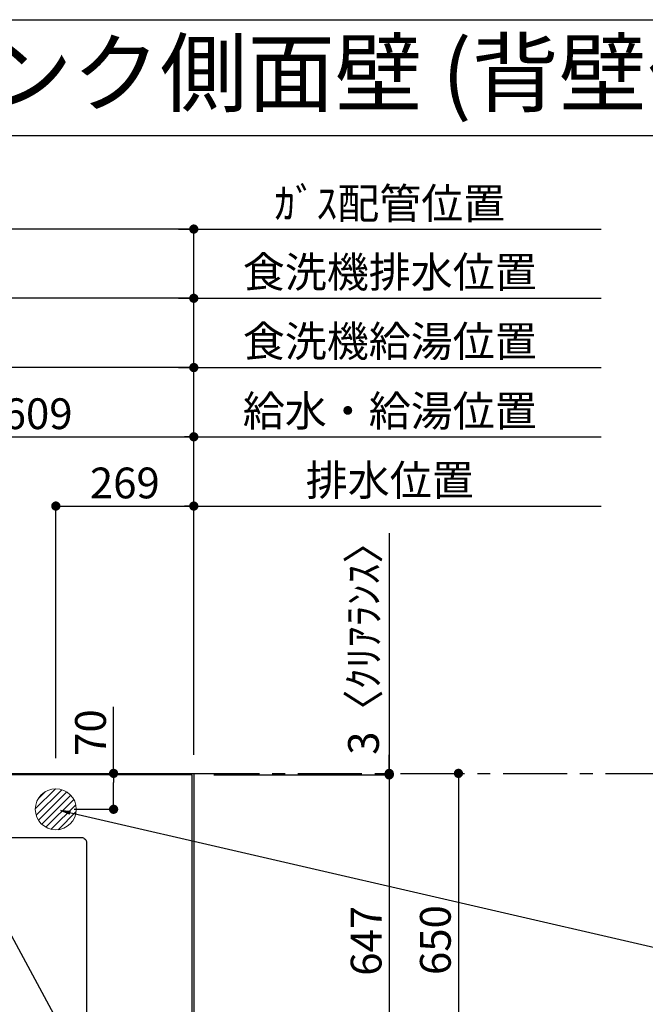
# Model space of a CAD drawing. Extents: x 163 to 26285, y -32850 to -24450.
# Drawn here: x 18028 to 19248, y -26370 to -24450 of the extents above; entities that cross this region are included whole.
import ezdxf
from ezdxf.enums import TextEntityAlignment as Align

# ---------------------------------------------------------------- set-up
doc = ezdxf.new("R2010")
doc.units = 0
doc.header["$LTSCALE"] = 50
doc.header["$MEASUREMENT"] = 0
doc.linetypes.add('CENTER', pattern=[2, 1.25, -0.25, 0.25, -0.25])
doc.layers.get('0').update_dxf_attribs({"linetype": 'CONTINUOUS'})
for name, color, linetype in [('111-壁仕上', 3, 'CONTINUOUS'), ('126-甲板', 2, 'CONTINUOUS'), ('160-文字', 254, 'CONTINUOUS'), ('166-寸法B', 11, 'CONTINUOUS'), ('190-図面外枠', 5, 'CONTINUOUS')]:
    doc.layers.add(name, color=color, linetype=linetype)
doc.styles.add('KH001', font='txt')
doc.dimstyles.new('KH1xx030', dxfattribs={"dimscale": 30, "dimtxt": 2, "dimasz": 0.6, "dimexe": 0.3, "dimexo": 1.2, "dimgap": 0.5, "dimtad": 3, "dimdec": 1, "dimdsep": 46, "dimlunit": 6, "dimtxsty": 'KH001', "dimblk": 'DOT', "dimcen": 1, "dimdle": 1, "dimclrd": 256, "dimclre": 256, "dimclrt": 256, "dimadec": 0, "dimazin": 0, "dimtfac": 1, "dimtdec": 1, "dimtix": 1, "dimtmove": 2, "dimatfit": 3, "dimldrblk": 'CLOSEDBLANK', "dimfxl": 1, "dimtolj": 1, "dimtzin": 0, "dimlwd": -1, "dimlwe": -1, "dimarcsym": 0})

# ---------------------------------------------------------------- blocks, each defined once
blk = doc.blocks.new('_Dot')
at = {"color": 0, "linetype": 'ByBlock', "lineweight": -2}
blk.add_line((-0.5, 0), (-1, 0), dxfattribs=at)
at = {"color": 0, "linetype": 'ByBlock', "const_width": 0.5}
blk.add_lwpolyline([(-0.25, 0, 1), (0.25, 0, 1)], format="xyb", close=True, dxfattribs=at)
blk = doc.blocks.new('*D48')
at = {"layer": '166-寸法B', "transparency": 16777216}
for p, q in [((18860.9, -25919.8), (18892.4, -25919.8)), ((18883.4, -25937.8), (18883.4, -26551.8)), ((18400.4, -26569.8), (18892.4, -26569.8))]:
    blk.add_line(p, q, dxfattribs=at)
at = {"layer": '166-寸法B', "transparency": 16777216, "xscale": 18, "yscale": 18, "zscale": 18}
for p, rotation in [((18883.4, -25919.8), 90), ((18883.4, -26569.8), 270)]:
    blk.add_blockref('_Dot', p, dxfattribs=dict(at, rotation=rotation))
at = {"layer": '166-寸法B', "transparency": 16777216, "insert": (18838.4, -26244.8), "char_height": 60, "attachment_point": 5, "rotation": 90, "style": 'KH001'}
blk.add_mtext('\\A1;650', dxfattribs=at)
blk = doc.blocks.new('_ClosedBlank')
at = {"color": 0, "linetype": 'ByBlock', "lineweight": -2}
for p, q in [((-1, 0.17), (0, 0)), ((-1, 0.17), (-1, -0.17)), ((0, 0), (-1, -0.17))]:
    blk.add_line(p, q, dxfattribs=at)
blk = doc.blocks.new('*D50')
at = {"layer": '166-寸法B', "transparency": 16777216}
for p, q in [((17758.4, -25817.6), (17758.4, -25254.6)), ((18367.4, -25883.8), (18367.4, -25254.6)), ((17776.4, -25263.6), (18349.4, -25263.6))]:
    blk.add_line(p, q, dxfattribs=at)
at = {"layer": '166-寸法B', "transparency": 16777216, "xscale": 18, "yscale": 18, "zscale": 18, "rotation": 180}
blk.add_blockref('_Dot', (17758.4, -25263.6), dxfattribs=at)
at = {"layer": '166-寸法B', "transparency": 16777216, "xscale": 18, "yscale": 18, "zscale": 18}
blk.add_blockref('_Dot', (18367.4, -25263.6), dxfattribs=at)
at = {"layer": '166-寸法B', "transparency": 16777216, "insert": (18062.9, -25218.6), "char_height": 60, "attachment_point": 5, "style": 'KH001'}
blk.add_mtext('\\A1;609', dxfattribs=at)
blk = doc.blocks.new('*D51')
at = {"layer": '166-寸法B', "transparency": 16777216}
for p, q in [((18098.4, -25889.9), (18098.4, -25389.6)), ((18367.4, -25883.8), (18367.4, -25389.6)), ((18116.4, -25398.6), (18349.4, -25398.6))]:
    blk.add_line(p, q, dxfattribs=at)
at = {"layer": '166-寸法B', "transparency": 16777216, "xscale": 18, "yscale": 18, "zscale": 18, "rotation": 180}
blk.add_blockref('_Dot', (18098.4, -25398.6), dxfattribs=at)
at = {"layer": '166-寸法B', "transparency": 16777216, "xscale": 18, "yscale": 18, "zscale": 18}
blk.add_blockref('_Dot', (18367.4, -25398.6), dxfattribs=at)
at = {"layer": '166-寸法B', "transparency": 16777216, "insert": (18232.9, -25353.6), "char_height": 60, "attachment_point": 5, "style": 'KH001'}
blk.add_mtext('\\A1;269', dxfattribs=at)
blk = doc.blocks.new('*D52')
at = {"layer": '166-寸法B', "transparency": 16777216}
for p, q in [((18337.4, -24858.6), (19161.7, -24858.6)), ((18367.4, -25883.8), (18367.4, -24849.6))]:
    blk.add_line(p, q, dxfattribs=at)
at = {"layer": '166-寸法B', "transparency": 16777216, "insert": (18749.5, -24808.6), "char_height": 60, "attachment_point": 5, "style": 'KH001'}
blk.add_mtext('\\A1;ｶﾞｽ配管位置', dxfattribs=at)
blk = doc.blocks.new('_None')
blk = doc.blocks.new('*D53')
at = {"layer": '166-寸法B', "transparency": 16777216}
for p, q in [((16248.4, -25886.8), (16248.4, -24849.6)), ((18349.4, -24858.6), (16266.4, -24858.6)), ((18367.4, -25883.8), (18367.4, -24849.6))]:
    blk.add_line(p, q, dxfattribs=at)
at = {"layer": '166-寸法B', "transparency": 16777216, "xscale": 18, "yscale": 18, "zscale": 18, "rotation": 180}
blk.add_blockref('_Dot', (16248.4, -24858.6), dxfattribs=at)
at = {"layer": '166-寸法B', "transparency": 16777216, "xscale": 18, "yscale": 18, "zscale": 18}
blk.add_blockref('_Dot', (18367.4, -24858.6), dxfattribs=at)
at = {"layer": '166-寸法B', "transparency": 16777216, "insert": (17307.9, -24809.8), "char_height": 60, "attachment_point": 5, "style": 'KH001'}
blk.add_mtext('\\A1;2,119', dxfattribs=at)
blk = doc.blocks.new('*D54')
at = {"layer": '166-寸法B', "transparency": 16777216}
for p, q in [((18367.4, -25883.8), (18367.4, -25389.6)), ((18337.4, -25398.6), (19161.7, -25398.6))]:
    blk.add_line(p, q, dxfattribs=at)
at = {"layer": '166-寸法B', "transparency": 16777216, "insert": (18749.5, -25348.3), "char_height": 60, "attachment_point": 5, "style": 'KH001'}
blk.add_mtext('\\A1;排水位置', dxfattribs=at)
blk = doc.blocks.new('*D55')
at = {"layer": '166-寸法B', "transparency": 16777216}
for p, q in [((18367.4, -25883.8), (18367.4, -25254.6)), ((18337.4, -25263.6), (19161.7, -25263.6))]:
    blk.add_line(p, q, dxfattribs=at)
at = {"layer": '166-寸法B', "transparency": 16777216, "insert": (18749.5, -25213.2), "char_height": 60, "attachment_point": 5, "style": 'KH001'}
blk.add_mtext('\\A1;給水・給湯位置', dxfattribs=at)
blk = doc.blocks.new('*D56')
at = {"layer": '166-寸法B', "transparency": 16777216}
for p, q in [((17218.4, -25883.8), (17218.4, -25119.6)), ((18367.4, -25883.8), (18367.4, -25119.6)), ((18349.4, -25128.6), (17236.4, -25128.6))]:
    blk.add_line(p, q, dxfattribs=at)
at = {"layer": '166-寸法B', "transparency": 16777216, "xscale": 18, "yscale": 18, "zscale": 18, "rotation": 180}
blk.add_blockref('_Dot', (17218.4, -25128.6), dxfattribs=at)
at = {"layer": '166-寸法B', "transparency": 16777216, "xscale": 18, "yscale": 18, "zscale": 18}
blk.add_blockref('_Dot', (18367.4, -25128.6), dxfattribs=at)
at = {"layer": '166-寸法B', "transparency": 16777216, "insert": (17792.9, -25079.8), "char_height": 60, "attachment_point": 5, "style": 'KH001'}
blk.add_mtext('\\A1;1,149', dxfattribs=at)
blk = doc.blocks.new('*D57')
at = {"layer": '166-寸法B', "transparency": 16777216}
for p, q in [((18367.4, -25883.8), (18367.4, -25119.6)), ((18337.4, -25128.6), (19161.7, -25128.6))]:
    blk.add_line(p, q, dxfattribs=at)
at = {"layer": '166-寸法B', "transparency": 16777216, "insert": (18749.5, -25077.4), "char_height": 60, "attachment_point": 5, "style": 'KH001'}
blk.add_mtext('\\A1;食洗機給湯位置', dxfattribs=at)
blk = doc.blocks.new('*D58')
at = {"layer": '166-寸法B', "transparency": 16777216}
for p, q in [((16948.4, -25886.8), (16948.4, -24984.6)), ((18367.4, -25883.8), (18367.4, -24984.6)), ((18349.4, -24993.6), (16966.4, -24993.6))]:
    blk.add_line(p, q, dxfattribs=at)
at = {"layer": '166-寸法B', "transparency": 16777216, "xscale": 18, "yscale": 18, "zscale": 18, "rotation": 180}
blk.add_blockref('_Dot', (16948.4, -24993.6), dxfattribs=at)
at = {"layer": '166-寸法B', "transparency": 16777216, "xscale": 18, "yscale": 18, "zscale": 18}
blk.add_blockref('_Dot', (18367.4, -24993.6), dxfattribs=at)
at = {"layer": '166-寸法B', "transparency": 16777216, "insert": (17657.9, -24944.8), "char_height": 60, "attachment_point": 5, "style": 'KH001'}
blk.add_mtext('\\A1;1,419', dxfattribs=at)
blk = doc.blocks.new('*D59')
at = {"layer": '166-寸法B', "transparency": 16777216}
for p, q in [((18367.4, -25883.8), (18367.4, -24984.6)), ((18337.4, -24993.6), (19161.7, -24993.6))]:
    blk.add_line(p, q, dxfattribs=at)
at = {"layer": '166-寸法B', "transparency": 16777216, "insert": (18749.5, -24942.4), "char_height": 60, "attachment_point": 5, "style": 'KH001'}
blk.add_mtext('\\A1;食洗機排水位置', dxfattribs=at)
blk = doc.blocks.new('*D69')
at = {"layer": '166-寸法B', "transparency": 16777216}
for p, q in [((18406.4, -25922.8), (18757.4, -25922.8)), ((18748.4, -25940.8), (18748.4, -26551.8)), ((18400.4, -26569.8), (18757.4, -26569.8))]:
    blk.add_line(p, q, dxfattribs=at)
at = {"layer": '166-寸法B', "transparency": 16777216, "xscale": 18, "yscale": 18, "zscale": 18}
for p, rotation in [((18748.4, -25922.8), 90), ((18748.4, -26569.8), 270)]:
    blk.add_blockref('_Dot', p, dxfattribs=dict(at, rotation=rotation))
at = {"layer": '166-寸法B', "transparency": 16777216, "insert": (18703.4, -26246.3), "char_height": 60, "attachment_point": 5, "rotation": 90, "style": 'KH001'}
blk.add_mtext('\\A1;647', dxfattribs=at)
blk = doc.blocks.new('*D70')
at = {"layer": '166-寸法B', "transparency": 16777216}
for p, q in [((18748.4, -25451.8), (18748.4, -25919.8)), ((18748.4, -25901.8), (18748.4, -25883.8)), ((18406.4, -25922.8), (18757.4, -25922.8)), ((18739.6, -25919.8), (18757.4, -25919.8)), ((18748.4, -25922.8), (18748.4, -25919.8)), ((18748.4, -25922.8), (18748.4, -25919.8)), ((18748.4, -25940.8), (18748.4, -25958.8))]:
    blk.add_line(p, q, dxfattribs=at)
at = {"layer": '166-寸法B', "transparency": 16777216, "xscale": 18, "yscale": 18, "zscale": 18}
for p, rotation in [((18748.4, -25919.8), 270), ((18748.4, -25922.8), 90)]:
    blk.add_blockref('_Dot', p, dxfattribs=dict(at, rotation=rotation))
at = {"layer": '166-寸法B', "transparency": 16777216, "insert": (18698.3, -25656.2), "char_height": 60, "attachment_point": 5, "rotation": 90, "style": 'KH001'}
blk.add_mtext('\\A1;3〈ｸﾘｱﾗﾝｽ〉', dxfattribs=at)
blk = doc.blocks.new('*D74')
at = {"layer": '166-寸法B', "transparency": 16777216}
for p, q in [((18211, -25919.8), (18211, -25790.2)), ((18134.4, -25919.8), (18220, -25919.8)), ((18211, -25971.8), (18211, -25937.8)), ((18134.4, -25989.8), (18220, -25989.8))]:
    blk.add_line(p, q, dxfattribs=at)
at = {"layer": '166-寸法B', "transparency": 16777216, "xscale": 18, "yscale": 18, "zscale": 18}
for p, rotation in [((18211, -25919.8), 90), ((18211, -25989.8), 270)]:
    blk.add_blockref('_Dot', p, dxfattribs=dict(at, rotation=rotation))
at = {"layer": '166-寸法B', "transparency": 16777216, "insert": (18166, -25840.3), "char_height": 60, "attachment_point": 5, "rotation": 90, "style": 'KH001'}
blk.add_mtext('\\A1;70', dxfattribs=at)

msp = doc.modelspace()

# ---------------------------------------------------------------- hatches: boundary and pattern name
at = {"layer": '160-文字', "linetype": 'Continuous', "lineweight": 20}
h = msp.add_hatch(dxfattribs=at)
h.set_pattern_fill('ANSI31', color=4, scale=80, style=0)
h.set_pattern_definition([(45, (-310228.338, -34762.568), (-7.0710678, 7.0710678), [])])
edge = h.paths.add_edge_path()
edge.add_arc((18098.36, -25989.82), 40, 0, 360)

# ---------------------------------------------------------------- linework, layer by layer
at = {"layer": '111-壁仕上', "ltscale": 2}
for p, q in [((14838.73, -25919.82), (18370.36, -25919.82)), ((18367.36, -25919.82), (18367.36, -27151.23))]:
    msp.add_line(p, q, dxfattribs=at)
at = {"layer": '111-壁仕上', "color": 253, "linetype": 'CENTER', "ltscale": 2}
msp.add_line((18370.36, -25919.82), (19692.72, -25919.82), dxfattribs=at)
at = {"layer": '126-甲板'}
msp.add_lwpolyline([(18364.36, -25922.82), (15626.36, -25922.82), (15626.36, -26569.82), (18364.36, -26569.82)], close=True, dxfattribs=at)
at = {"layer": '126-甲板', "linetype": 'Continuous'}
msp.add_lwpolyline([(17368.36, -26044.82), (18148.36, -26044.82, -0.4142136), (18158.36, -26054.82), (18158.36, -26469.82, -0.4142136), (18148.36, -26479.82), (17368.36, -26479.82, -0.4142136), (17358.36, -26469.82), (17358.36, -26054.82, -0.4142136)], format="xyb", close=True, dxfattribs=at)
at = {"layer": '160-文字', "color": 4, "linetype": 'Continuous', "lineweight": 20}
msp.add_circle((18098.36, -25989.82), 40, dxfattribs=at)
at = {"layer": '190-図面外枠'}
msp.add_line((14136.57, -24450.4), (26285.39, -24450.4), dxfattribs=at)
msp.add_lwpolyline([(14136.57, -24676.44), (26285.39, -24676.44)], dxfattribs=at)

# ---------------------------------------------------------------- texts
at = {"layer": '160-文字', "style": 'KH001'}
msp.add_text('キッチン Ｉ型 間口2700 Ｒ（右シンク） 背面+シンク側面壁 (背壁付け用レンジフード) 深型食洗機 設備・下地図', height=125, dxfattribs=at).set_placement((14264.81, -24554.44), align=Align.MIDDLE_LEFT)

# ---------------------------------------------------------------- dimensions: what is measured, and where the dimension line sits
at = {"layer": '166-寸法B'}
for base, p1, p2, picture, middle in [((16248.36, -24858.65), (18367.36, -25919.82), (16248.36, -25922.82), '*D53', (17307.86, -24809.84)), ((16948.36, -24993.65), (18367.36, -25919.82), (16948.36, -25922.82), '*D58', (17657.86, -24944.84)), ((17218.36, -25128.65), (18367.36, -25919.82), (17218.36, -25919.82), '*D56', (17792.86, -25079.84)), ((18367.36, -25263.65), (17758.35, -25853.6), (18367.36, -25919.82), '*D50', (18062.86, -25218.65)), ((18367.36, -25398.65), (18098.36, -25925.89), (18367.36, -25919.82), '*D51', (18232.86, -25353.65))]:
    dim = msp.add_linear_dim(base=base, p1=p1, p2=p2, dimstyle='KH1xx030', dxfattribs=at)
    dim.commit()
    dim.dimension.update_dxf_attribs({"geometry": picture, "text_midpoint": middle})
for base, text, picture, middle in [((19131.68, -24858.65), 'ｶﾞｽ配管位置', '*D52', (18749.52, -24808.62)), ((19131.68, -24993.65), '食洗機排水位置', '*D59', (18749.52, -24942.4)), ((19131.68, -25128.65), '食洗機給湯位置', '*D57', (18749.52, -25077.4)), ((19131.68, -25263.65), '給水・給湯位置', '*D55', (18749.52, -25213.16)), ((19131.68, -25398.65), '排水位置', '*D54', (18749.52, -25348.32))]:
    dim = msp.add_linear_dim(base=base, p1=(18367.36, -25919.82), p2=(19131.68, -25981.82), text=text, dimstyle='KH1xx030', override={"dimblk1": 'None', "dimblk2": 'None', "dimsah": 1, "dimse2": 1}, dxfattribs=at)
    dim.commit()
    dim.dimension.update_dxf_attribs({"geometry": picture, "text_midpoint": middle})
dim = msp.add_linear_dim(base=(18748.36, -25919.82), p1=(18370.36, -25922.82), p2=(18703.63, -25919.82), angle=90, text='<>〈ｸﾘｱﾗﾝｽ〉', dimstyle='KH1xx030', override={"dimtmove": 1}, dxfattribs=at)
dim.commit()
dim.dimension.update_dxf_attribs({"geometry": '*D70', "text_midpoint": (18751.38, -25656.23), "dimtype": 128})
dim = msp.add_linear_dim(base=(18210.98, -25919.82), p1=(18098.36, -25989.82), p2=(18098.36, -25919.82), angle=90, dimstyle='KH1xx030', override={"dimtmove": 1}, dxfattribs=at)
dim.commit()
dim.dimension.update_dxf_attribs({"geometry": '*D74', "text_midpoint": (18166.98, -25840.28), "dimtype": 128})
for base, p1, picture, middle in [((18883.36, -26569.82), (18824.91, -25919.82), '*D48', (18838.36, -26244.82)), ((18748.36, -26569.82), (18370.36, -25922.82), '*D69', (18703.36, -26246.32))]:
    dim = msp.add_linear_dim(base=base, p1=p1, p2=(18364.36, -26569.82), angle=90, dimstyle='KH1xx030', dxfattribs=at)
    dim.commit()
    dim.dimension.update_dxf_attribs({"geometry": picture, "text_midpoint": middle})

# ---------------------------------------------------------------- leaders
at = {"layer": '160-文字', "annotation_type": 0, "has_hookline": 1, "hookline_direction": 0}
for points, text_width in [([(17638.36, -25982.44), (18540.12, -27215.46), (18558.12, -27215.46)], 1398.58), ([(18107.94, -25992.32), (19420.16, -26294.49)], 735.84)]:
    msp.add_leader(points, dimstyle='KH1xx030', override={"dimgap": 0.5, "dimtad": 1}, dxfattribs=dict(at, text_width=text_width))
at = {"layer": '160-文字'}
msp.add_leader([(17878.36, -25989.82), (18540.12, -27215.46)], dimstyle='KH1xx030', override={"dimgap": 0.5, "dimtad": 1}, dxfattribs=at)

doc.saveas('drawing.dxf')
